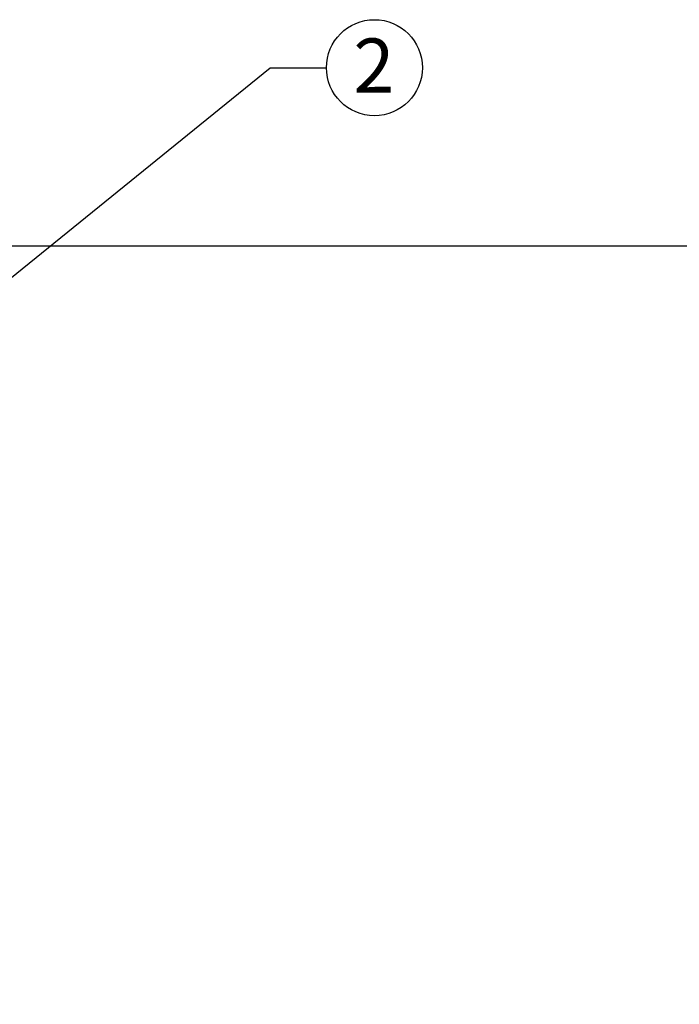
# Model space of a CAD drawing. Units: inches. Extents: x 0.1 to 22.1, y 0.1 to 17.1.
# Drawn here: x 11.9 to 13.4, y 7.1 to 9.3 of the extents above; entities that cross this region are included whole.
import ezdxf

# ---------------------------------------------------------------- set-up
doc = ezdxf.new("R2010")
doc.units = ezdxf.units.IN
doc.header["$MEASUREMENT"] = 0
doc.layers.add('7', color=7, linetype='Continuous', lineweight=25)
doc.styles.add('SLDTEXTSTYLE0', font='TXT', dxfattribs={"width": 0.75})
doc.dimstyles.new('SLDDIMSTYLE0', dxfattribs={"dimtxt": 0.12, "dimasz": 0.12, "dimexe": 0, "dimexo": 0.0625, "dimgap": 0.03, "dimtad": 0, "dimtih": 1, "dimtoh": 1, "dimdec": 6, "dimlfac": 10, "dimrnd": 1e-09, "dimzin": 12, "dimdsep": 46, "dimlunit": 5, "dimtxsty": 'SLDTEXTSTYLE0', "dimsah": 1, "dimcen": 0.09, "dimadec": 0, "dimazin": 3, "dimtfac": 1, "dimtofl": 0, "dimtmove": 0, "dimatfit": 3, "dimfxl": 1, "dimfrac": 2, "dimtolj": 1, "dimtzin": 12, "dimarcsym": 0})
doc.dimstyles.new('SLDDIMSTYLE2', dxfattribs={"dimtxt": 0.18, "dimasz": 0.12, "dimexe": 0, "dimexo": 0.0625, "dimgap": 0, "dimtad": 0, "dimtih": 1, "dimtoh": 1, "dimdec": 0, "dimrnd": 1e-09, "dimzin": 0, "dimdsep": 46, "dimlunit": 5, "dimtxsty": 'Standard', "dimsah": 1, "dimcen": 0.09, "dimadec": 0, "dimazin": 0, "dimtfac": 0.12, "dimtdec": 0, "dimtofl": 0, "dimtmove": 0, "dimatfit": 3, "dimfxl": 1, "dimfrac": 2, "dimtolj": 1, "dimtzin": 0, "dimarcsym": 0})

# ---------------------------------------------------------------- blocks, each defined once
blk = doc.blocks.new('_D_1')
at = {"layer": '7', "color": 7}
for p, q in [((11.273, 8.8066), (13.6093, 8.8066)), ((13.4843, 8.8066), (13.4843, 6.214)), ((13.6149, 6.1653), (13.5784, 6.1653)), ((13.5784, 6.1653), (13.5784, 5.9748)), ((13.9696, 6.1653), (14.0062, 6.1653)), ((14.0062, 6.1653), (14.0062, 5.9748)), ((13.5784, 5.9748), (13.6149, 5.9748)), ((14.0062, 5.9748), (13.9696, 5.9748)), ((13.4843, 3.1498), (13.4843, 5.9504)), ((11.6933, 3.1498), (13.6093, 3.1498))]:
    blk.add_line(p, q, dxfattribs=at)
for centre, start, end in [((13.1651, 6.07), 153.4349, 206.5651), ((13.8035, 6.07), 333.4349, 26.5651)]:
    blk.add_arc(centre, 0.2675, start, end, dxfattribs=at)
for points in [[(13.4843, 8.8066), (13.4643, 8.6866), (13.5043, 8.6866)], [(13.4843, 3.1498), (13.5043, 3.2698), (13.4643, 3.2698)]]:
    blk.add_solid(points, dxfattribs=at)
at = {"layer": '7', "color": 7, "char_height": 0.12, "attachment_point": 1, "style": 'SLDTEXTSTYLE0'}
for s, insert in [('56-9/16"', (12.9258, 6.1295)), ('1437', (13.6149, 6.1295))]:
    blk.add_mtext(s, dxfattribs=dict(at, insert=insert))
blk = doc.blocks.new('SW_NOTE_0_24')
at = {"layer": '7', "color": 0}
blk.add_circle((0.1063, 0), 0.1063, dxfattribs=at)
at = {"layer": '7', "color": 0, "insert": (0.1051, 0.0647), "char_height": 0.12, "attachment_point": 2, "style": 'SLDTEXTSTYLE0'}
blk.add_mtext('2', dxfattribs=at)

msp = doc.modelspace()

# ---------------------------------------------------------------- block references
at = {"layer": '7'}
msp.add_blockref('SW_NOTE_0_24', (12.57652996, 9.20133952), dxfattribs=at)

# ---------------------------------------------------------------- dimensions: what is measured, and where the dimension line sits
at = {"layer": '7', "color": 7}
dim = msp.add_linear_dim(base=(13.48428329, 3.14981163), p1=(11.22299609, 8.80656163), p2=(11.64329609, 3.14981163), angle=90, text='(<>)', dimstyle='SLDDIMSTYLE0', dxfattribs=at)
dim.commit()
dim.dimension.update_dxf_attribs({"geometry": '_D_1', "text_midpoint": (13.48428329, 6.08223288), "dimtype": 160})

# ---------------------------------------------------------------- leaders
at = {"layer": '7'}
msp.add_leader([(11.50484662, 8.43338221), (12.45152996, 9.20133952), (12.57652996, 9.20133952)], dimstyle='SLDDIMSTYLE2', dxfattribs=at)

doc.saveas('drawing.dxf')
